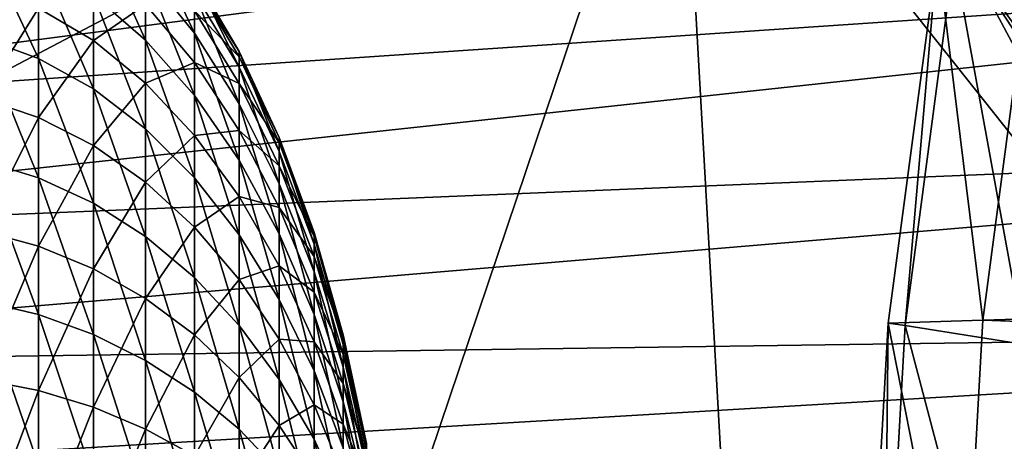
# Model space of a CAD drawing. Extents: x -0.21 to 1.25, y -2.98 to 3.02.
# Drawn here: x 0.23 to 0.28, y 2.31 to 2.33 of the extents above; entities that cross this region are included whole.
import ezdxf

# ---------------------------------------------------------------- set-up
doc = ezdxf.new("R2010")
doc.units = 0
doc.header["$MEASUREMENT"] = 0
doc.layers.get('0').update_dxf_attribs({"linetype": 'CONTINUOUS'})

msp = doc.modelspace()

# ---------------------------------------------------------------- linework, layer by layer
for points in [[(0.198168, 2.316473, -0.327968), (0.224035, 2.34908, -0.306847), (0.260182, 2.34908, -0.277331)], [(0.221911, 2.235624, -0.308581), (0.198168, 2.316473, -0.327968), (0.260182, 2.34908, -0.277331)], [(0.260182, 2.34908, -0.277331), (0.266406, 2.238403, -0.272249), (0.221911, 2.235624, -0.308581)], [(0.260182, 2.34908, -0.277331), (0.275587, 2.336046, -0.264752), (0.286049, 2.316473, -0.25621)], [(0.260182, 2.34908, -0.277331), (0.286049, 2.316473, -0.25621), (0.266406, 2.238403, -0.272249)], [(0.346865, 2.347621, -0.579181), (0.195282, 2.333495, -0.330325), (0.192381, 2.327464, -0.332694)], [(0.343053, 2.337664, -0.582294), (0.346865, 2.347621, -0.579181), (0.192381, 2.327464, -0.332694)], [(0.278421, 2.339796, -0.262438), (0.278741, 2.331667, -0.262177), (0.275587, 2.336046, -0.264752)], [(0.343053, 2.337664, -0.582294), (0.192381, 2.327464, -0.332694), (0.189944, 2.321099, -0.334683)], [(0.340003, 2.327278, -0.584785), (0.343053, 2.337664, -0.582294), (0.189944, 2.321099, -0.334683)], [(0.228966, 2.338035, -0.612779), (0.231747, 2.335406, -0.611726), (0.231747, 2.331827, -0.618846)], [(0.228966, 2.338035, -0.612779), (0.231747, 2.331827, -0.618846), (0.228966, 2.33424, -0.620328)], [(0.231747, 2.33773, -0.604103), (0.234347, 2.33434, -0.603377), (0.234347, 2.332188, -0.610437)], [(0.231747, 2.33773, -0.604103), (0.234347, 2.332188, -0.610437), (0.231747, 2.335406, -0.611726)], [(0.223013, 2.337319, -0.622218), (0.226041, 2.336079, -0.621457), (0.226041, 2.330846, -0.628551)], [(0.223013, 2.337319, -0.622218), (0.226041, 2.330846, -0.628551), (0.223013, 2.331939, -0.629511)], [(0.276361, 2.316893, -0.661277), (0.273929, 2.336489, -0.65102), (0.278988, 2.336757, -0.659132)], [(0.743016, 2.330746, -1.413115), (0.276361, 2.316893, -0.661277), (0.278988, 2.336757, -0.659132)], [(0.226041, 2.333536, -0.563305), (0.228966, 2.331803, -0.56459), (0.228966, 2.336242, -0.57178)], [(0.226041, 2.336079, -0.621457), (0.228966, 2.33424, -0.620328), (0.228966, 2.329224, -0.627127)], [(0.226041, 2.336079, -0.621457), (0.228966, 2.329224, -0.627127), (0.226041, 2.330846, -0.628551)], [(0.228966, 2.331803, -0.56459), (0.231747, 2.333715, -0.573058), (0.228966, 2.336242, -0.57178)], [(0.276361, 2.316893, -0.661277), (0.271318, 2.316743, -0.653153), (0.273929, 2.336489, -0.65102)], [(0.273929, 2.336489, -0.65102), (0.271318, 2.316743, -0.653153), (0.272207, 2.316604, -0.652427)], [(0.273929, 2.336489, -0.65102), (0.272207, 2.316604, -0.652427), (0.274804, 2.33624, -0.650306)], [(0.274804, 2.33624, -0.650306), (0.272207, 2.316604, -0.652427), (0.278578, 2.315605, -0.647224)], [(0.274804, 2.33624, -0.650306), (0.278578, 2.315605, -0.647224), (0.281071, 2.334451, -0.645189)], [(0.275587, 2.336046, -0.264752), (0.278741, 2.331667, -0.262177), (0.281553, 2.326915, -0.259881)], [(0.275587, 2.336046, -0.264752), (0.281553, 2.326915, -0.259881), (0.286049, 2.316473, -0.25621)], [(0.231747, 2.335406, -0.611726), (0.234347, 2.332188, -0.610437), (0.234347, 2.328873, -0.617032)], [(0.231747, 2.335406, -0.611726), (0.234347, 2.328873, -0.617032), (0.231747, 2.331827, -0.618846)], [(0.234347, 2.334946, -0.588681), (0.236731, 2.331217, -0.595888), (0.234347, 2.335268, -0.596055)], [(0.234347, 2.335268, -0.596055), (0.236731, 2.331217, -0.595888), (0.236731, 2.330375, -0.602528)], [(0.234347, 2.335268, -0.596055), (0.236731, 2.330375, -0.602528), (0.234347, 2.33434, -0.603377)], [(0.223013, 2.32871, -0.555643), (0.226041, 2.333536, -0.563305), (0.223013, 2.334705, -0.562439)], [(0.234347, 2.333382, -0.581468), (0.236731, 2.330924, -0.589201), (0.234347, 2.334946, -0.588681)], [(0.234347, 2.334946, -0.588681), (0.236731, 2.330924, -0.589201), (0.236731, 2.331217, -0.595888)], [(0.228966, 2.33424, -0.620328), (0.231747, 2.331827, -0.618846), (0.231747, 2.327096, -0.625259)], [(0.228966, 2.33424, -0.620328), (0.231747, 2.327096, -0.625259), (0.228966, 2.329224, -0.627127)], [(0.234347, 2.33434, -0.603377), (0.236731, 2.330375, -0.602528), (0.236731, 2.328423, -0.60893)], [(0.234347, 2.33434, -0.603377), (0.236731, 2.328423, -0.60893), (0.234347, 2.332188, -0.610437)], [(0.223013, 2.32871, -0.555643), (0.226041, 2.327704, -0.556695), (0.226041, 2.333536, -0.563305)], [(0.226041, 2.327704, -0.556695), (0.228966, 2.331803, -0.56459), (0.226041, 2.333536, -0.563305)], [(0.228966, 2.331803, -0.56459), (0.231747, 2.329529, -0.566277), (0.231747, 2.333715, -0.573058)], [(0.231747, 2.329529, -0.566277), (0.234347, 2.330622, -0.574622), (0.231747, 2.333715, -0.573058)], [(0.231747, 2.333715, -0.573058), (0.234347, 2.330622, -0.574622), (0.234347, 2.333382, -0.581468)], [(0.234347, 2.330622, -0.574622), (0.236731, 2.329506, -0.58266), (0.234347, 2.333382, -0.581468)], [(0.234347, 2.333382, -0.581468), (0.236731, 2.329506, -0.58266), (0.236731, 2.330924, -0.589201)], [(0.223013, 2.331939, -0.629511), (0.226041, 2.330846, -0.628551), (0.226041, 2.324489, -0.634658)], [(0.223013, 2.331939, -0.629511), (0.226041, 2.324489, -0.634658), (0.223013, 2.325405, -0.635789)], [(0.231747, 2.331827, -0.618846), (0.234347, 2.328873, -0.617032), (0.234347, 2.324491, -0.622972)], [(0.231747, 2.331827, -0.618846), (0.234347, 2.324491, -0.622972), (0.231747, 2.327096, -0.625259)], [(0.234347, 2.332188, -0.610437), (0.236731, 2.328423, -0.60893), (0.236731, 2.325417, -0.61491)], [(0.234347, 2.332188, -0.610437), (0.236731, 2.325417, -0.61491), (0.234347, 2.328873, -0.617032)], [(0.226041, 2.327704, -0.556695), (0.228966, 2.326213, -0.558255), (0.228966, 2.331803, -0.56459)], [(0.228966, 2.326213, -0.558255), (0.231747, 2.329529, -0.566277), (0.228966, 2.331803, -0.56459)], [(0.226041, 2.330846, -0.628551), (0.228966, 2.329224, -0.627127), (0.228966, 2.323132, -0.632981)], [(0.226041, 2.330846, -0.628551), (0.228966, 2.323132, -0.632981), (0.226041, 2.324489, -0.634658)], [(0.236731, 2.330924, -0.589201), (0.238866, 2.326632, -0.595699), (0.236731, 2.331217, -0.595888)], [(0.236731, 2.331217, -0.595888), (0.238866, 2.326632, -0.595699), (0.238866, 2.325888, -0.601567)], [(0.236731, 2.331217, -0.595888), (0.238866, 2.325888, -0.601567), (0.236731, 2.330375, -0.602528)], [(0.236731, 2.329506, -0.58266), (0.238866, 2.326373, -0.58979), (0.236731, 2.330924, -0.589201)], [(0.236731, 2.330924, -0.589201), (0.238866, 2.326373, -0.58979), (0.238866, 2.326632, -0.595699)], [(0.231747, 2.329529, -0.566277), (0.234347, 2.326744, -0.568342), (0.234347, 2.330622, -0.574622)], [(0.234347, 2.326744, -0.568342), (0.236731, 2.327003, -0.576452), (0.234347, 2.330622, -0.574622)], [(0.234347, 2.330622, -0.574622), (0.236731, 2.327003, -0.576452), (0.236731, 2.329506, -0.58266)], [(0.236731, 2.330375, -0.602528), (0.238866, 2.325888, -0.601567), (0.238866, 2.324163, -0.607224)], [(0.236731, 2.330375, -0.602528), (0.238866, 2.324163, -0.607224), (0.236731, 2.328423, -0.60893)], [(0.741263, 2.299571, -1.414546), (0.276361, 2.316893, -0.661277), (0.743016, 2.330746, -1.413115)], [(0.228966, 2.326213, -0.558255), (0.231747, 2.324256, -0.560301), (0.231747, 2.329529, -0.566277)], [(0.228966, 2.329224, -0.627127), (0.231747, 2.327096, -0.625259), (0.231747, 2.32135, -0.63078)], [(0.228966, 2.329224, -0.627127), (0.231747, 2.32135, -0.63078), (0.228966, 2.323132, -0.632981)], [(0.231747, 2.324256, -0.560301), (0.234347, 2.326744, -0.568342), (0.231747, 2.329529, -0.566277)], [(0.236731, 2.327003, -0.576452), (0.238866, 2.32512, -0.584009), (0.236731, 2.329506, -0.58266)], [(0.236731, 2.329506, -0.58266), (0.238866, 2.32512, -0.584009), (0.238866, 2.326373, -0.58979)], [(0.223013, 2.321652, -0.549959), (0.226041, 2.327704, -0.556695), (0.223013, 2.32871, -0.555643)], [(0.234347, 2.328873, -0.617032), (0.236731, 2.325417, -0.61491), (0.236731, 2.321444, -0.620296)], [(0.234347, 2.328873, -0.617032), (0.236731, 2.321444, -0.620296), (0.234347, 2.324491, -0.622972)], [(0.236731, 2.328423, -0.60893), (0.238866, 2.324163, -0.607224), (0.238866, 2.321506, -0.612509)], [(0.236731, 2.328423, -0.60893), (0.238866, 2.321506, -0.612509), (0.236731, 2.325417, -0.61491)], [(0.223013, 2.321652, -0.549959), (0.226041, 2.320839, -0.551166), (0.226041, 2.327704, -0.556695)], [(0.226041, 2.320839, -0.551166), (0.228966, 2.326213, -0.558255), (0.226041, 2.327704, -0.556695)], [(0.340003, 2.327278, -0.584785), (0.189944, 2.321099, -0.334683), (0.187995, 2.314461, -0.336275)], [(0.337743, 2.31656, -0.58663), (0.340003, 2.327278, -0.584785), (0.187995, 2.314461, -0.336275)], [(0.231747, 2.327096, -0.625259), (0.234347, 2.324491, -0.622972), (0.234347, 2.319169, -0.628086)], [(0.231747, 2.327096, -0.625259), (0.234347, 2.319169, -0.628086), (0.231747, 2.32135, -0.63078)], [(0.231747, 2.324256, -0.560301), (0.234347, 2.321861, -0.562807), (0.234347, 2.326744, -0.568342)], [(0.234347, 2.326744, -0.568342), (0.236731, 2.323487, -0.570757), (0.236731, 2.327003, -0.576452)], [(0.234347, 2.321861, -0.562807), (0.236731, 2.323487, -0.570757), (0.234347, 2.326744, -0.568342)], [(0.236731, 2.323487, -0.570757), (0.238866, 2.322908, -0.578524), (0.236731, 2.327003, -0.576452)], [(0.236731, 2.327003, -0.576452), (0.238866, 2.322908, -0.578524), (0.238866, 2.32512, -0.584009)], [(0.238866, 2.326373, -0.58979), (0.240725, 2.321575, -0.59549), (0.238866, 2.326632, -0.595699)], [(0.238866, 2.326632, -0.595699), (0.240725, 2.321575, -0.59549), (0.240725, 2.320939, -0.600507)], [(0.238866, 2.326632, -0.595699), (0.240725, 2.320939, -0.600507), (0.238866, 2.325888, -0.601567)], [(0.226041, 2.320839, -0.551166), (0.228966, 2.319633, -0.552955), (0.228966, 2.326213, -0.558255)], [(0.228966, 2.319633, -0.552955), (0.231747, 2.324256, -0.560301), (0.228966, 2.326213, -0.558255)], [(0.238866, 2.32512, -0.584009), (0.240725, 2.321354, -0.590439), (0.238866, 2.326373, -0.58979)], [(0.238866, 2.326373, -0.58979), (0.240725, 2.321354, -0.590439), (0.240725, 2.321575, -0.59549)], [(0.238866, 2.325888, -0.601567), (0.240725, 2.320939, -0.600507), (0.240725, 2.319465, -0.605343)], [(0.238866, 2.325888, -0.601567), (0.240725, 2.319465, -0.605343), (0.238866, 2.324163, -0.607224)], [(0.223013, 2.325405, -0.635789), (0.226041, 2.324489, -0.634658), (0.226041, 2.317192, -0.639604)], [(0.223013, 2.325405, -0.635789), (0.226041, 2.317192, -0.639604), (0.223013, 2.317903, -0.640873)], [(0.236731, 2.325417, -0.61491), (0.238866, 2.321506, -0.612509), (0.238866, 2.317995, -0.617269)], [(0.236731, 2.325417, -0.61491), (0.238866, 2.317995, -0.617269), (0.236731, 2.321444, -0.620296)], [(0.238866, 2.322908, -0.578524), (0.240725, 2.320283, -0.585497), (0.238866, 2.32512, -0.584009)], [(0.238866, 2.32512, -0.584009), (0.240725, 2.320283, -0.585497), (0.240725, 2.321354, -0.590439)], [(0.226041, 2.324489, -0.634658), (0.228966, 2.323132, -0.632981), (0.228966, 2.316137, -0.637721)], [(0.226041, 2.324489, -0.634658), (0.228966, 2.316137, -0.637721), (0.226041, 2.317192, -0.639604)], [(0.234347, 2.324491, -0.622972), (0.236731, 2.321444, -0.620296), (0.236731, 2.316617, -0.624934)], [(0.234347, 2.324491, -0.622972), (0.236731, 2.316617, -0.624934), (0.234347, 2.319169, -0.628086)], [(0.228966, 2.319633, -0.552955), (0.231747, 2.31805, -0.555303), (0.231747, 2.324256, -0.560301)], [(0.231747, 2.31805, -0.555303), (0.234347, 2.321861, -0.562807), (0.231747, 2.324256, -0.560301)], [(0.238866, 2.324163, -0.607224), (0.240725, 2.319465, -0.605343), (0.240725, 2.317194, -0.609861)], [(0.238866, 2.324163, -0.607224), (0.240725, 2.317194, -0.609861), (0.238866, 2.321506, -0.612509)], [(0.234347, 2.321861, -0.562807), (0.236731, 2.319058, -0.565738), (0.236731, 2.323487, -0.570757)], [(0.236731, 2.319058, -0.565738), (0.238866, 2.3198, -0.573491), (0.236731, 2.323487, -0.570757)], [(0.236731, 2.323487, -0.570757), (0.238866, 2.3198, -0.573491), (0.238866, 2.322908, -0.578524)], [(0.228966, 2.323132, -0.632981), (0.231747, 2.32135, -0.63078), (0.231747, 2.314753, -0.635251)], [(0.228966, 2.323132, -0.632981), (0.231747, 2.314753, -0.635251), (0.228966, 2.316137, -0.637721)], [(0.238866, 2.3198, -0.573491), (0.240725, 2.318392, -0.580807), (0.238866, 2.322908, -0.578524)], [(0.238866, 2.322908, -0.578524), (0.240725, 2.318392, -0.580807), (0.240725, 2.320283, -0.585497)], [(0.231747, 2.31805, -0.555303), (0.234347, 2.316112, -0.558178), (0.234347, 2.321861, -0.562807)], [(0.234347, 2.316112, -0.558178), (0.236731, 2.319058, -0.565738), (0.234347, 2.321861, -0.562807)], [(0.223013, 2.313735, -0.54555), (0.226041, 2.320839, -0.551166), (0.223013, 2.321652, -0.549959)], [(0.231747, 2.32135, -0.63078), (0.234347, 2.319169, -0.628086), (0.234347, 2.313059, -0.632227)], [(0.231747, 2.32135, -0.63078), (0.234347, 2.313059, -0.632227), (0.231747, 2.314753, -0.635251)], [(0.236731, 2.321444, -0.620296), (0.238866, 2.317995, -0.617269), (0.238866, 2.31373, -0.621367)], [(0.236731, 2.321444, -0.620296), (0.238866, 2.31373, -0.621367), (0.236731, 2.316617, -0.624934)], [(0.238866, 2.321506, -0.612509), (0.240725, 2.317194, -0.609861), (0.240725, 2.314192, -0.61393)], [(0.238866, 2.321506, -0.612509), (0.240725, 2.314192, -0.61393), (0.238866, 2.317995, -0.617269)], [(0.240725, 2.321354, -0.590439), (0.242281, 2.316116, -0.595265), (0.240725, 2.321575, -0.59549)], [(0.240725, 2.321575, -0.59549), (0.242281, 2.316116, -0.595265), (0.242281, 2.315597, -0.599362)], [(0.240725, 2.321575, -0.59549), (0.242281, 2.315597, -0.599362), (0.240725, 2.320939, -0.600507)], [(0.240725, 2.320283, -0.585497), (0.242281, 2.315936, -0.591139), (0.240725, 2.321354, -0.590439)], [(0.240725, 2.321354, -0.590439), (0.242281, 2.315936, -0.591139), (0.242281, 2.316116, -0.595265)], [(0.223013, 2.313735, -0.54555), (0.226041, 2.313138, -0.546876), (0.226041, 2.320839, -0.551166)], [(0.226041, 2.313138, -0.546876), (0.228966, 2.319633, -0.552955), (0.226041, 2.320839, -0.551166)], [(0.240725, 2.320939, -0.600507), (0.242281, 2.315597, -0.599362), (0.242281, 2.314392, -0.603312)], [(0.240725, 2.320939, -0.600507), (0.242281, 2.314392, -0.603312), (0.240725, 2.319465, -0.605343)], [(0.240725, 2.318392, -0.580807), (0.242281, 2.315061, -0.587103), (0.240725, 2.320283, -0.585497)], [(0.240725, 2.320283, -0.585497), (0.242281, 2.315061, -0.587103), (0.242281, 2.315936, -0.591139)], [(0.236731, 2.319058, -0.565738), (0.238866, 2.315887, -0.569055), (0.238866, 2.3198, -0.573491)], [(0.238866, 2.315887, -0.569055), (0.240725, 2.315735, -0.576505), (0.238866, 2.3198, -0.573491)], [(0.238866, 2.3198, -0.573491), (0.240725, 2.315735, -0.576505), (0.240725, 2.318392, -0.580807)], [(0.226041, 2.313138, -0.546876), (0.228966, 2.312251, -0.548843), (0.228966, 2.319633, -0.552955)], [(0.228966, 2.312251, -0.548843), (0.231747, 2.31805, -0.555303), (0.228966, 2.319633, -0.552955)], [(0.240725, 2.319465, -0.605343), (0.242281, 2.314392, -0.603312), (0.242281, 2.312538, -0.607002)], [(0.240725, 2.319465, -0.605343), (0.242281, 2.312538, -0.607002), (0.240725, 2.317194, -0.609861)], [(0.234347, 2.319169, -0.628086), (0.236731, 2.316617, -0.624934), (0.236731, 2.311077, -0.628689)], [(0.234347, 2.319169, -0.628086), (0.236731, 2.311077, -0.628689), (0.234347, 2.313059, -0.632227)], [(0.234347, 2.316112, -0.558178), (0.236731, 2.313846, -0.56154), (0.236731, 2.319058, -0.565738)], [(0.236731, 2.313846, -0.56154), (0.238866, 2.315887, -0.569055), (0.236731, 2.319058, -0.565738)], [(0.240725, 2.315735, -0.576505), (0.242281, 2.313516, -0.583273), (0.240725, 2.318392, -0.580807)], [(0.240725, 2.318392, -0.580807), (0.242281, 2.313516, -0.583273), (0.242281, 2.315061, -0.587103)], [(0.223013, 2.317903, -0.640873), (0.226041, 2.317192, -0.639604), (0.226041, 2.309164, -0.643245)], [(0.223013, 2.317903, -0.640873), (0.226041, 2.309164, -0.643245), (0.223013, 2.30965, -0.644616)], [(0.228966, 2.312251, -0.548843), (0.231747, 2.311088, -0.551425), (0.231747, 2.31805, -0.555303)], [(0.231747, 2.311088, -0.551425), (0.234347, 2.316112, -0.558178), (0.231747, 2.31805, -0.555303)], [(0.238866, 2.317995, -0.617269), (0.240725, 2.314192, -0.61393), (0.240725, 2.310546, -0.617434)], [(0.238866, 2.317995, -0.617269), (0.240725, 2.310546, -0.617434), (0.238866, 2.31373, -0.621367)], [(0.226041, 2.317192, -0.639604), (0.228966, 2.316137, -0.637721), (0.228966, 2.308442, -0.641211)], [(0.226041, 2.317192, -0.639604), (0.228966, 2.308442, -0.641211), (0.226041, 2.309164, -0.643245)], [(0.240725, 2.317194, -0.609861), (0.242281, 2.312538, -0.607002), (0.242281, 2.310086, -0.610326)], [(0.240725, 2.317194, -0.609861), (0.242281, 2.310086, -0.610326), (0.240725, 2.314192, -0.61393)], [(0.236731, 2.316617, -0.624934), (0.238866, 2.31373, -0.621367), (0.238866, 2.308834, -0.624685)], [(0.236731, 2.316617, -0.624934), (0.238866, 2.308834, -0.624685), (0.236731, 2.311077, -0.628689)], [(0.27523, 2.296794, -0.6622), (0.270194, 2.296764, -0.65407), (0.271318, 2.316743, -0.653153)], [(0.271318, 2.316743, -0.653153), (0.270194, 2.296764, -0.65407), (0.27109, 2.296736, -0.653339)], [(0.271318, 2.316743, -0.653153), (0.27109, 2.296736, -0.653339), (0.272207, 2.316604, -0.652427)], [(0.272207, 2.316604, -0.652427), (0.27109, 2.296736, -0.653339), (0.277506, 2.296536, -0.6481)], [(0.27523, 2.296794, -0.6622), (0.271318, 2.316743, -0.653153), (0.276361, 2.316893, -0.661277)], [(0.272207, 2.316604, -0.652427), (0.277506, 2.296536, -0.6481), (0.278578, 2.315605, -0.647224)], [(0.741263, 2.299571, -1.414546), (0.27523, 2.296794, -0.6622), (0.276361, 2.316893, -0.661277)], [(0.337743, 2.31656, -0.58663), (0.187995, 2.314461, -0.336275), (0.18655, 2.30761, -0.337455)], [(0.336295, 2.305611, -0.587812), (0.337743, 2.31656, -0.58663), (0.18655, 2.30761, -0.337455)], [(0.228966, 2.316137, -0.637721), (0.231747, 2.314753, -0.635251), (0.231747, 2.307496, -0.638542)], [(0.228966, 2.316137, -0.637721), (0.231747, 2.307496, -0.638542), (0.228966, 2.308442, -0.641211)], [(0.231747, 2.311088, -0.551425), (0.234347, 2.309664, -0.554586), (0.234347, 2.316112, -0.558178)], [(0.234347, 2.309664, -0.554586), (0.236731, 2.313846, -0.56154), (0.234347, 2.316112, -0.558178)], [(0.242281, 2.315936, -0.591139), (0.243513, 2.310328, -0.595026), (0.242281, 2.316116, -0.595265)], [(0.242281, 2.316116, -0.595265), (0.243513, 2.310328, -0.595026), (0.243513, 2.309932, -0.598149)], [(0.242281, 2.316116, -0.595265), (0.243513, 2.309932, -0.598149), (0.242281, 2.315597, -0.599362)], [(0.286049, 2.316473, -0.25621), (0.288353, 2.275494, -0.254328), (0.266406, 2.238403, -0.272249)], [(0.236731, 2.313846, -0.56154), (0.238866, 2.31128, -0.565345), (0.238866, 2.315887, -0.569055)], [(0.238866, 2.31128, -0.565345), (0.240725, 2.31239, -0.572713), (0.238866, 2.315887, -0.569055)], [(0.238866, 2.315887, -0.569055), (0.240725, 2.31239, -0.572713), (0.240725, 2.315735, -0.576505)], [(0.240725, 2.31239, -0.572713), (0.242281, 2.311347, -0.579759), (0.240725, 2.315735, -0.576505)], [(0.240725, 2.315735, -0.576505), (0.242281, 2.311347, -0.579759), (0.242281, 2.313516, -0.583273)], [(0.242281, 2.315061, -0.587103), (0.243513, 2.310191, -0.591882), (0.242281, 2.315936, -0.591139)], [(0.242281, 2.315936, -0.591139), (0.243513, 2.310191, -0.591882), (0.243513, 2.310328, -0.595026)], [(0.242281, 2.315597, -0.599362), (0.243513, 2.309932, -0.598149), (0.243513, 2.309015, -0.601159)], [(0.242281, 2.315597, -0.599362), (0.243513, 2.309015, -0.601159), (0.242281, 2.314392, -0.603312)], [(0.242281, 2.313516, -0.583273), (0.243513, 2.309524, -0.588807), (0.242281, 2.315061, -0.587103)], [(0.242281, 2.315061, -0.587103), (0.243513, 2.309524, -0.588807), (0.243513, 2.310191, -0.591882)], [(0.231747, 2.314753, -0.635251), (0.234347, 2.313059, -0.632227), (0.234347, 2.306337, -0.635275)], [(0.231747, 2.314753, -0.635251), (0.234347, 2.306337, -0.635275), (0.231747, 2.307496, -0.638542)], [(0.240725, 2.314192, -0.61393), (0.242281, 2.310086, -0.610326), (0.242281, 2.307108, -0.613187)], [(0.240725, 2.314192, -0.61393), (0.242281, 2.307108, -0.613187), (0.240725, 2.310546, -0.617434)], [(0.242281, 2.314392, -0.603312), (0.243513, 2.309015, -0.601159), (0.243513, 2.307601, -0.603971)], [(0.242281, 2.314392, -0.603312), (0.243513, 2.307601, -0.603971), (0.242281, 2.312538, -0.607002)], [(0.223013, 2.305187, -0.542541), (0.226041, 2.313138, -0.546876), (0.223013, 2.313735, -0.54555)], [(0.234347, 2.309664, -0.554586), (0.236731, 2.307998, -0.558283), (0.236731, 2.313846, -0.56154)], [(0.236731, 2.307998, -0.558283), (0.238866, 2.31128, -0.565345), (0.236731, 2.313846, -0.56154)], [(0.238866, 2.31373, -0.621367), (0.240725, 2.310546, -0.617434), (0.240725, 2.30636, -0.62027)], [(0.238866, 2.31373, -0.621367), (0.240725, 2.30636, -0.62027), (0.238866, 2.308834, -0.624685)], [(0.242281, 2.311347, -0.579759), (0.243513, 2.308347, -0.585888), (0.242281, 2.313516, -0.583273)], [(0.242281, 2.313516, -0.583273), (0.243513, 2.308347, -0.585888), (0.243513, 2.309524, -0.588807)], [(0.223013, 2.305187, -0.542541), (0.226041, 2.304822, -0.54395), (0.226041, 2.313138, -0.546876)], [(0.226041, 2.304822, -0.54395), (0.228966, 2.312251, -0.548843), (0.226041, 2.313138, -0.546876)], [(0.234347, 2.313059, -0.632227), (0.236731, 2.311077, -0.628689), (0.236731, 2.304981, -0.631453)], [(0.234347, 2.313059, -0.632227), (0.236731, 2.304981, -0.631453), (0.234347, 2.306337, -0.635275)], [(0.242281, 2.312538, -0.607002), (0.243513, 2.307601, -0.603971), (0.243513, 2.305733, -0.606504)], [(0.242281, 2.312538, -0.607002), (0.243513, 2.305733, -0.606504), (0.242281, 2.310086, -0.610326)], [(0.226041, 2.304822, -0.54395), (0.228966, 2.304281, -0.546039), (0.228966, 2.312251, -0.548843)], [(0.228966, 2.304281, -0.546039), (0.231747, 2.311088, -0.551425), (0.228966, 2.312251, -0.548843)], [(0.238866, 2.31128, -0.565345), (0.240725, 2.308452, -0.569542), (0.240725, 2.31239, -0.572713)], [(0.240725, 2.308452, -0.569542), (0.242281, 2.308614, -0.576663), (0.240725, 2.31239, -0.572713)], [(0.240725, 2.31239, -0.572713), (0.242281, 2.308614, -0.576663), (0.242281, 2.311347, -0.579759)], [(0.228966, 2.304281, -0.546039), (0.231747, 2.303571, -0.54878), (0.231747, 2.311088, -0.551425)], [(0.231747, 2.303571, -0.54878), (0.234347, 2.309664, -0.554586), (0.231747, 2.311088, -0.551425)], [(0.236731, 2.307998, -0.558283), (0.238866, 2.306113, -0.562467), (0.238866, 2.31128, -0.565345)], [(0.236731, 2.311077, -0.628689), (0.238866, 2.308834, -0.624685), (0.238866, 2.303447, -0.627128)], [(0.236731, 2.311077, -0.628689), (0.238866, 2.303447, -0.627128), (0.236731, 2.304981, -0.631453)], [(0.238866, 2.306113, -0.562467), (0.240725, 2.308452, -0.569542), (0.238866, 2.31128, -0.565345)], [(0.242281, 2.308614, -0.576663), (0.243513, 2.306693, -0.58321), (0.242281, 2.311347, -0.579759)], [(0.242281, 2.311347, -0.579759), (0.243513, 2.306693, -0.58321), (0.243513, 2.308347, -0.585888)], [(0.240725, 2.310546, -0.617434), (0.242281, 2.307108, -0.613187), (0.242281, 2.303689, -0.615504)], [(0.240725, 2.310546, -0.617434), (0.242281, 2.303689, -0.615504), (0.240725, 2.30636, -0.62027)]]:
    msp.add_3dface(points)

doc.saveas('drawing.dxf')
